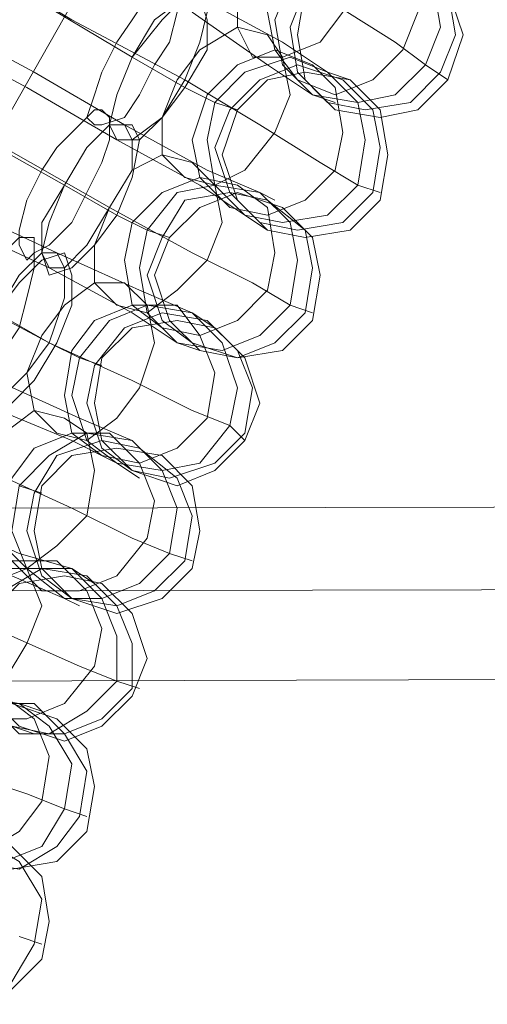
# Model space of a CAD drawing. Units: millimetres. Extents: x -101 to 6404, y -3722 to 3781.
# Drawn here: x 4536 to 4581, y 140 to 235 of the extents above; entities that cross this region are included whole.
import ezdxf

# ---------------------------------------------------------------- set-up
doc = ezdxf.new("R2010")
doc.units = ezdxf.units.MM

msp = doc.modelspace()

# ---------------------------------------------------------------- linework, layer by layer
at = {"lineweight": 0}
for points in [[(4519.088, 193.927), (4532.089, 221.374), (4547.258, 248.099), (4564.593, 273.379)], [(4519.81, 247.377), (4529.923, 241.598), (4540.757, 235.098), (4551.591, 229.319)], [(4551.591, 229.319), (4540.757, 235.098), (4529.923, 241.598), (4519.81, 247.377)], [(4524.867, 244.488), (4535.701, 237.987), (4546.535, 231.486)], [(4546.535, 231.486), (4535.701, 237.987), (4524.867, 244.488)], [(4558.814, 240.876), (4566.037, 236.542), (4571.816, 232.931), (4574.705, 230.764)], [(4574.705, 230.764), (4571.816, 232.931), (4566.037, 236.542), (4558.814, 240.876)], [(4518.366, 239.431), (4527.756, 235.098), (4537.146, 230.042), (4545.813, 224.986)], [(4545.813, 224.986), (4537.146, 230.042), (4527.756, 235.098), (4518.366, 239.431)], [(4518.366, 238.709), (4527.033, 233.653), (4536.423, 228.597), (4545.091, 223.541)], [(4545.091, 223.541), (4536.423, 228.597), (4527.033, 233.653), (4518.366, 238.709)], [(4553.036, 237.265), (4560.981, 232.931), (4565.315, 230.042)], [(4565.315, 230.042), (4560.981, 232.931), (4553.036, 237.265)], [(4552.314, 235.82), (4559.537, 230.764), (4563.87, 227.875)], [(4563.87, 227.875), (4559.537, 230.764), (4552.314, 235.82)], [(4512.587, 233.653), (4523.422, 228.597), (4534.256, 222.819), (4544.368, 217.04)], [(4544.368, 217.04), (4534.256, 222.819), (4523.422, 228.597), (4512.587, 233.653)], [(4517.644, 231.486), (4528.478, 225.708), (4540.035, 219.207)], [(4540.035, 219.207), (4528.478, 225.708), (4517.644, 231.486)], [(4546.535, 231.486), (4551.591, 228.597), (4554.481, 227.152)], [(4554.481, 227.152), (4551.591, 228.597), (4546.535, 231.486)], [(4565.315, 230.042), (4567.482, 229.319)], [(4574.705, 230.764), (4576.872, 229.319)], [(4551.591, 229.319), (4558.814, 224.986), (4564.593, 221.374), (4568.204, 219.207)], [(4568.204, 219.207), (4564.593, 221.374), (4558.814, 224.986), (4551.591, 229.319)], [(4554.481, 227.152), (4556.647, 226.43)], [(4563.87, 227.875), (4566.037, 227.152)], [(4511.865, 226.43), (4520.533, 222.096), (4529.923, 217.04), (4539.312, 212.707)], [(4539.312, 212.707), (4529.923, 217.04), (4520.533, 222.096), (4511.865, 226.43)], [(4511.143, 225.708), (4519.81, 220.652), (4529.2, 215.596), (4538.59, 211.262)], [(4538.59, 211.262), (4529.2, 215.596), (4519.81, 220.652), (4511.143, 225.708)], [(4545.813, 224.986), (4553.758, 220.652), (4558.814, 218.485)], [(4558.814, 218.485), (4553.758, 220.652), (4545.813, 224.986)], [(4545.091, 223.541), (4553.036, 219.207), (4557.37, 216.318)], [(4557.37, 216.318), (4553.036, 219.207), (4545.091, 223.541)], [(4505.365, 220.652), (4516.199, 214.873), (4527.756, 209.817), (4538.59, 204.039)], [(4538.59, 204.039), (4527.756, 209.817), (4516.199, 214.873), (4505.365, 220.652)], [(4540.035, 219.207), (4545.091, 216.318), (4547.98, 214.873)], [(4547.98, 214.873), (4545.091, 216.318), (4540.035, 219.207)], [(4568.204, 219.207), (4570.371, 218.485)], [(4558.814, 218.485), (4560.259, 217.763)], [(4544.368, 217.04), (4552.314, 212.707), (4558.092, 209.817), (4561.704, 207.65)], [(4561.704, 207.65), (4558.092, 209.817), (4552.314, 212.707), (4544.368, 217.04)], [(4557.37, 216.318), (4559.537, 214.873)], [(4547.98, 214.873), (4550.147, 214.151)], [(4539.312, 212.707), (4547.258, 209.095), (4552.314, 206.928)], [(4552.314, 206.928), (4547.258, 209.095), (4539.312, 212.707)], [(4538.59, 211.262), (4546.535, 206.928), (4550.869, 204.039)], [(4550.869, 204.039), (4546.535, 206.928), (4538.59, 211.262)], [(4561.704, 207.65), (4563.87, 206.928)], [(4533.534, 206.928), (4538.59, 204.039), (4541.479, 202.594)], [(4541.479, 202.594), (4538.59, 204.039), (4533.534, 206.928)], [(4552.314, 206.928), (4554.481, 205.484)], [(4538.59, 204.039), (4546.535, 200.428), (4552.314, 197.538), (4555.925, 196.094)], [(4555.925, 196.094), (4552.314, 197.538), (4546.535, 200.428), (4538.59, 204.039)], [(4550.869, 204.039), (4553.036, 203.317)], [(4541.479, 202.594), (4543.646, 201.872)], [(4533.534, 200.428), (4541.479, 196.816), (4546.535, 194.649)], [(4546.535, 194.649), (4541.479, 196.816), (4533.534, 200.428)], [(4532.089, 198.261), (4540.757, 194.649), (4545.091, 192.482)], [(4545.091, 192.482), (4540.757, 194.649), (4532.089, 198.261)], [(4555.925, 196.094), (4557.37, 194.649)], [(4546.535, 194.649), (4547.98, 193.205)], [(4545.091, 192.482), (4547.258, 191.038)], [(4532.812, 191.76), (4540.757, 188.149), (4546.535, 185.259), (4550.147, 183.815)], [(4550.147, 183.815), (4546.535, 185.259), (4540.757, 188.149), (4532.812, 191.76)], [(4535.701, 190.315), (4537.868, 189.593)], [(5259.441, 189.593), (4532.812, 188.149)], [(4527.756, 187.426), (4535.701, 183.815), (4540.757, 182.37)], [(4540.757, 182.37), (4535.701, 183.815), (4527.756, 187.426)], [(4526.311, 185.982), (4534.979, 181.648), (4540.035, 179.481)], [(4540.035, 179.481), (4534.979, 181.648), (4526.311, 185.982)], [(4550.147, 183.815), (4552.314, 183.092)], [(4540.757, 182.37), (4542.924, 180.926)], [(5261.608, 181.648), (4531.367, 180.203)], [(5261.608, 181.648), (4531.367, 180.203)], [(4540.035, 179.481), (4541.479, 178.759)], [(4527.033, 178.759), (4534.979, 175.87), (4541.479, 172.98), (4545.091, 171.536)], [(4545.091, 171.536), (4541.479, 172.98), (4534.979, 175.87), (4527.033, 178.759)], [(5263.052, 173.703), (4529.923, 171.536)], [(4545.091, 171.536), (4547.258, 170.813)], [(4535.701, 169.369), (4537.868, 168.647)], [(4534.979, 167.202), (4537.146, 166.48)], [(4521.977, 165.757), (4529.923, 162.868), (4536.423, 160.701), (4540.035, 159.257)], [(4540.035, 159.257), (4536.423, 160.701), (4529.923, 162.868), (4521.977, 165.757)], [(4540.035, 159.257), (4542.202, 158.534)], [(4535.701, 146.978), (4537.868, 146.255)]]:
    msp.add_lwpolyline(points, dxfattribs=at)
for points in [[(4566.76, 245.21), (4568.204, 243.043), (4568.204, 239.431), (4566.76, 235.82), (4564.593, 232.931), (4560.981, 231.486), (4558.092, 231.486), (4556.647, 234.375), (4556.647, 237.265), (4558.092, 241.598), (4560.981, 244.488), (4563.87, 245.932), (4566.76, 245.21)], [(4558.092, 231.486), (4556.647, 234.375), (4556.647, 237.265), (4558.092, 241.598), (4560.981, 244.488), (4563.87, 245.932), (4566.76, 245.21), (4568.204, 243.043), (4568.204, 239.431), (4566.76, 235.82), (4564.593, 232.931), (4560.981, 231.486), (4558.092, 231.486)], [(4571.093, 242.321), (4573.26, 240.154), (4573.983, 235.82), (4572.538, 232.209), (4569.649, 229.319), (4566.037, 227.875), (4562.426, 229.319), (4560.259, 232.209), (4559.537, 235.82), (4560.981, 239.431), (4563.87, 242.321), (4567.482, 243.765), (4571.093, 242.321)], [(4562.426, 229.319), (4560.259, 232.209), (4559.537, 235.82), (4560.981, 239.431), (4563.87, 242.321), (4567.482, 243.765), (4571.093, 242.321), (4573.26, 240.154), (4573.983, 235.82), (4572.538, 232.209), (4569.649, 229.319), (4566.037, 227.875), (4562.426, 229.319)], [(4563.87, 227.875), (4560.981, 230.764), (4560.259, 235.098), (4561.704, 238.709), (4564.593, 241.598), (4568.927, 243.043), (4572.538, 241.598), (4575.427, 238.709), (4576.149, 234.375), (4574.705, 230.764), (4571.816, 227.875), (4568.204, 227.152), (4563.87, 227.875)], [(4572.538, 241.598), (4575.427, 238.709), (4576.149, 234.375), (4574.705, 230.764), (4571.816, 227.875), (4568.204, 227.152), (4563.87, 227.875), (4560.981, 230.764), (4560.259, 235.098), (4561.704, 238.709), (4564.593, 241.598), (4568.927, 243.043), (4572.538, 241.598)], [(4573.983, 240.876), (4576.872, 237.987), (4577.594, 233.653), (4576.149, 230.042), (4573.26, 227.152), (4568.927, 226.43), (4565.315, 227.152), (4562.426, 230.042), (4561.704, 234.375), (4563.148, 237.987), (4566.037, 240.876), (4569.649, 242.321), (4573.983, 240.876)], [(4565.315, 227.152), (4562.426, 230.042), (4561.704, 234.375), (4563.148, 237.987), (4566.037, 240.876), (4569.649, 242.321), (4573.983, 240.876), (4576.872, 237.987), (4577.594, 233.653), (4576.149, 230.042), (4573.26, 227.152), (4568.927, 226.43), (4565.315, 227.152)], [(4562.426, 233.653), (4563.148, 237.987), (4566.037, 240.876), (4570.371, 241.598), (4573.983, 240.876), (4576.872, 237.987), (4578.316, 233.653), (4576.872, 229.319), (4573.983, 226.43), (4570.371, 225.708), (4566.037, 226.43), (4563.148, 229.319), (4562.426, 233.653)], [(4550.869, 238.709), (4551.591, 237.265), (4550.869, 235.82), (4550.147, 232.931), (4548.702, 230.764), (4547.258, 227.875), (4545.813, 225.708), (4543.646, 224.986), (4542.924, 224.986), (4542.202, 225.708), (4542.924, 227.875), (4543.646, 230.042), (4545.091, 232.931), (4546.535, 235.098), (4547.98, 237.265), (4550.147, 238.709), (4550.869, 238.709)], [(4542.924, 224.986), (4542.202, 225.708), (4542.924, 227.875), (4543.646, 230.042), (4545.091, 232.931), (4546.535, 235.098), (4547.98, 237.265), (4550.147, 238.709), (4550.869, 238.709), (4551.591, 237.265), (4550.869, 235.82), (4550.147, 232.931), (4548.702, 230.764), (4547.258, 227.875), (4545.813, 225.708), (4543.646, 224.986), (4542.924, 224.986)], [(4553.036, 237.265), (4553.758, 235.82), (4553.036, 232.931), (4551.591, 229.319), (4549.425, 225.708), (4546.535, 223.541), (4545.091, 223.541), (4544.368, 224.986), (4545.091, 227.875), (4546.535, 231.486), (4548.702, 235.098), (4551.591, 237.265), (4553.036, 237.265)], [(4545.091, 223.541), (4544.368, 224.986), (4545.091, 227.875), (4546.535, 231.486), (4548.702, 235.098), (4551.591, 237.265), (4553.036, 237.265), (4553.758, 235.82), (4553.036, 232.931), (4551.591, 229.319), (4549.425, 225.708), (4546.535, 223.541), (4545.091, 223.541)], [(4553.036, 237.265), (4553.758, 235.098), (4553.758, 232.209), (4551.591, 228.597), (4549.425, 225.708), (4547.258, 223.541), (4545.091, 223.541), (4544.368, 224.986), (4545.091, 227.875), (4546.535, 231.486), (4549.425, 235.098), (4551.591, 237.265), (4553.036, 237.265)], [(4545.091, 223.541), (4544.368, 224.986), (4545.091, 227.875), (4546.535, 231.486), (4549.425, 235.098), (4551.591, 237.265), (4553.036, 237.265), (4553.758, 235.098), (4553.758, 232.209), (4551.591, 228.597), (4549.425, 225.708), (4547.258, 223.541), (4545.091, 223.541)], [(4559.537, 233.653), (4560.981, 231.486), (4561.704, 227.875), (4560.259, 224.263), (4557.37, 220.652), (4554.481, 219.207), (4551.591, 219.93), (4549.425, 222.096), (4549.425, 225.708), (4550.869, 229.319), (4553.036, 232.209), (4556.647, 234.375), (4559.537, 233.653)], [(4551.591, 219.93), (4549.425, 222.096), (4549.425, 225.708), (4550.869, 229.319), (4553.036, 232.209), (4556.647, 234.375), (4559.537, 233.653), (4560.981, 231.486), (4561.704, 227.875), (4560.259, 224.263), (4557.37, 220.652), (4554.481, 219.207), (4551.591, 219.93)], [(4563.87, 230.764), (4566.037, 228.597), (4566.76, 224.263), (4566.037, 220.652), (4563.148, 217.763), (4559.537, 216.318), (4555.925, 217.04), (4553.036, 219.93), (4552.314, 223.541), (4553.758, 227.875), (4556.647, 230.764), (4560.259, 232.209), (4563.87, 230.764)], [(4555.925, 217.04), (4553.036, 219.93), (4552.314, 223.541), (4553.758, 227.875), (4556.647, 230.764), (4560.259, 232.209), (4563.87, 230.764), (4566.037, 228.597), (4566.76, 224.263), (4566.037, 220.652), (4563.148, 217.763), (4559.537, 216.318), (4555.925, 217.04)], [(4557.37, 216.318), (4554.481, 219.207), (4553.758, 223.541), (4554.481, 227.152), (4557.37, 230.042), (4561.704, 231.486), (4565.315, 230.042), (4568.204, 227.152), (4568.927, 223.541), (4568.204, 219.207), (4565.315, 216.318), (4560.981, 215.596), (4557.37, 216.318)], [(4565.315, 230.042), (4568.204, 227.152), (4568.927, 223.541), (4568.204, 219.207), (4565.315, 216.318), (4560.981, 215.596), (4557.37, 216.318), (4554.481, 219.207), (4553.758, 223.541), (4554.481, 227.152), (4557.37, 230.042), (4561.704, 231.486), (4565.315, 230.042)], [(4566.76, 229.319), (4569.649, 226.43), (4570.371, 222.819), (4569.649, 218.485), (4566.76, 215.596), (4562.426, 214.873), (4558.814, 215.596), (4555.925, 218.485), (4554.481, 222.819), (4555.925, 226.43), (4558.814, 229.319), (4562.426, 230.764), (4566.76, 229.319)], [(4558.814, 215.596), (4555.925, 218.485), (4554.481, 222.819), (4555.925, 226.43), (4558.814, 229.319), (4562.426, 230.764), (4566.76, 229.319), (4569.649, 226.43), (4570.371, 222.819), (4569.649, 218.485), (4566.76, 215.596), (4562.426, 214.873), (4558.814, 215.596)], [(4555.203, 222.096), (4556.647, 226.43), (4559.537, 229.319), (4563.148, 230.042), (4567.482, 229.319), (4570.371, 226.43), (4571.093, 222.096), (4570.371, 217.763), (4567.482, 214.873), (4563.148, 214.151), (4559.537, 214.873), (4556.647, 217.763), (4555.203, 222.096)], [(4543.646, 226.43), (4544.368, 225.708), (4544.368, 223.541), (4543.646, 221.374), (4542.202, 218.485), (4540.757, 215.596), (4538.59, 213.429), (4537.146, 212.707), (4536.423, 211.984), (4535.701, 213.429), (4535.701, 214.873), (4536.423, 217.763), (4537.868, 220.652), (4539.312, 222.819), (4541.479, 224.986), (4542.924, 226.43), (4543.646, 226.43)], [(4536.423, 211.984), (4535.701, 213.429), (4535.701, 214.873), (4536.423, 217.763), (4537.868, 220.652), (4539.312, 222.819), (4541.479, 224.986), (4542.924, 226.43), (4543.646, 226.43), (4544.368, 225.708), (4544.368, 223.541), (4543.646, 221.374), (4542.202, 218.485), (4540.757, 215.596), (4538.59, 213.429), (4537.146, 212.707), (4536.423, 211.984)], [(4545.813, 224.986), (4546.535, 223.541), (4546.535, 220.652), (4544.368, 217.04), (4542.202, 213.429), (4540.035, 211.262), (4538.59, 211.262), (4537.868, 212.707), (4537.868, 215.596), (4540.035, 219.207), (4542.202, 222.819), (4544.368, 224.986), (4545.813, 224.986)], [(4538.59, 211.262), (4537.868, 212.707), (4537.868, 215.596), (4540.035, 219.207), (4542.202, 222.819), (4544.368, 224.986), (4545.813, 224.986), (4546.535, 223.541), (4546.535, 220.652), (4544.368, 217.04), (4542.202, 213.429), (4540.035, 211.262), (4538.59, 211.262)], [(4546.535, 224.986), (4547.258, 223.541), (4546.535, 219.93), (4545.091, 216.318), (4542.924, 213.429), (4540.757, 211.262), (4538.59, 210.54), (4537.868, 212.707), (4538.59, 215.596), (4540.035, 219.207), (4542.202, 222.819), (4544.368, 224.986), (4546.535, 224.986)], [(4538.59, 210.54), (4537.868, 212.707), (4538.59, 215.596), (4540.035, 219.207), (4542.202, 222.819), (4544.368, 224.986), (4546.535, 224.986), (4547.258, 223.541), (4546.535, 219.93), (4545.091, 216.318), (4542.924, 213.429), (4540.757, 211.262), (4538.59, 210.54)], [(4552.314, 221.374), (4554.481, 219.207), (4555.203, 215.596), (4553.758, 211.984), (4550.869, 209.095), (4547.98, 206.928), (4545.091, 207.65), (4542.924, 209.817), (4542.924, 213.429), (4544.368, 217.04), (4546.535, 220.652), (4549.425, 222.096), (4552.314, 221.374)], [(4545.091, 207.65), (4542.924, 209.817), (4542.924, 213.429), (4544.368, 217.04), (4546.535, 220.652), (4549.425, 222.096), (4552.314, 221.374), (4554.481, 219.207), (4555.203, 215.596), (4553.758, 211.984), (4550.869, 209.095), (4547.98, 206.928), (4545.091, 207.65)], [(4556.647, 219.207), (4559.537, 217.04), (4560.259, 212.707), (4559.537, 209.095), (4556.647, 206.206), (4553.036, 204.761), (4549.425, 205.484), (4546.535, 207.65), (4545.813, 211.984), (4546.535, 215.596), (4549.425, 218.485), (4553.036, 219.93), (4556.647, 219.207)], [(4549.425, 205.484), (4546.535, 207.65), (4545.813, 211.984), (4546.535, 215.596), (4549.425, 218.485), (4553.036, 219.93), (4556.647, 219.207), (4559.537, 217.04), (4560.259, 212.707), (4559.537, 209.095), (4556.647, 206.206), (4553.036, 204.761), (4549.425, 205.484)], [(4550.869, 204.039), (4547.98, 206.928), (4547.258, 211.262), (4547.98, 214.873), (4550.869, 218.485), (4554.481, 219.207), (4558.814, 218.485), (4561.704, 215.596), (4562.426, 211.984), (4561.704, 207.65), (4558.814, 204.761), (4555.203, 203.317), (4550.869, 204.039)], [(4558.814, 218.485), (4561.704, 215.596), (4562.426, 211.984), (4561.704, 207.65), (4558.814, 204.761), (4555.203, 203.317), (4550.869, 204.039), (4547.98, 206.928), (4547.258, 211.262), (4547.98, 214.873), (4550.869, 218.485), (4554.481, 219.207), (4558.814, 218.485)], [(4559.537, 217.763), (4563.148, 214.873), (4563.87, 211.262), (4563.148, 206.928), (4560.259, 204.039), (4556.647, 202.594), (4552.314, 204.039), (4549.425, 206.206), (4547.98, 210.54), (4549.425, 214.151), (4551.591, 217.763), (4555.925, 218.485), (4559.537, 217.763)], [(4552.314, 204.039), (4549.425, 206.206), (4547.98, 210.54), (4549.425, 214.151), (4551.591, 217.763), (4555.925, 218.485), (4559.537, 217.763), (4563.148, 214.873), (4563.87, 211.262), (4563.148, 206.928), (4560.259, 204.039), (4556.647, 202.594), (4552.314, 204.039)], [(4548.702, 210.54), (4550.147, 214.151), (4553.036, 217.04), (4556.647, 218.485), (4560.981, 217.04), (4563.87, 214.151), (4564.593, 210.54), (4563.87, 206.206), (4560.981, 203.317), (4556.647, 202.594), (4553.036, 203.317), (4550.147, 206.206), (4548.702, 210.54)], [(4537.146, 214.151), (4537.146, 212.707), (4537.146, 211.262), (4536.423, 208.373), (4535.701, 205.484), (4534.256, 203.317), (4532.812, 201.15), (4531.367, 199.705), (4529.923, 199.705), (4529.2, 200.428), (4529.2, 202.594), (4529.923, 204.761), (4531.367, 207.65), (4532.812, 210.54), (4534.256, 212.707), (4535.701, 214.151), (4537.146, 214.151)], [(4529.923, 199.705), (4529.2, 200.428), (4529.2, 202.594), (4529.923, 204.761), (4531.367, 207.65), (4532.812, 210.54), (4534.256, 212.707), (4535.701, 214.151), (4537.146, 214.151), (4537.146, 212.707), (4537.146, 211.262), (4536.423, 208.373), (4535.701, 205.484), (4534.256, 203.317), (4532.812, 201.15), (4531.367, 199.705), (4529.923, 199.705)], [(4539.312, 212.707), (4540.035, 211.262), (4540.035, 208.373), (4538.59, 204.039), (4536.423, 201.15), (4534.256, 198.983), (4532.089, 198.261), (4531.367, 199.705), (4532.089, 203.317), (4533.534, 206.928), (4535.701, 210.54), (4537.868, 212.707), (4539.312, 212.707)], [(4532.089, 198.261), (4531.367, 199.705), (4532.089, 203.317), (4533.534, 206.928), (4535.701, 210.54), (4537.868, 212.707), (4539.312, 212.707), (4540.035, 211.262), (4540.035, 208.373), (4538.59, 204.039), (4536.423, 201.15), (4534.256, 198.983), (4532.089, 198.261)], [(4540.035, 212.707), (4540.757, 210.54), (4540.757, 207.65), (4539.312, 204.039), (4537.146, 200.428), (4534.979, 198.261), (4532.812, 198.261), (4532.089, 199.705), (4532.089, 202.594), (4533.534, 206.928), (4535.701, 209.817), (4537.868, 211.984), (4540.035, 212.707)], [(4532.812, 198.261), (4532.089, 199.705), (4532.089, 202.594), (4533.534, 206.928), (4535.701, 209.817), (4537.868, 211.984), (4540.035, 212.707), (4540.757, 210.54), (4540.757, 207.65), (4539.312, 204.039), (4537.146, 200.428), (4534.979, 198.261), (4532.812, 198.261)], [(4545.813, 209.817), (4547.98, 207.65), (4548.702, 204.039), (4547.258, 199.705), (4545.091, 196.816), (4542.202, 194.649), (4539.312, 195.371), (4537.146, 197.538), (4536.423, 201.15), (4537.868, 204.761), (4540.035, 207.65), (4542.924, 209.817), (4545.813, 209.817)], [(4539.312, 195.371), (4537.146, 197.538), (4536.423, 201.15), (4537.868, 204.761), (4540.035, 207.65), (4542.924, 209.817), (4545.813, 209.817), (4547.98, 207.65), (4548.702, 204.039), (4547.258, 199.705), (4545.091, 196.816), (4542.202, 194.649), (4539.312, 195.371)], [(4550.869, 207.65), (4553.036, 204.761), (4554.481, 201.15), (4553.758, 196.816), (4550.869, 193.927), (4547.258, 192.482), (4543.646, 193.205), (4540.757, 195.371), (4540.035, 198.983), (4540.757, 203.317), (4542.924, 206.206), (4546.535, 207.65), (4550.869, 207.65)], [(4543.646, 193.205), (4540.757, 195.371), (4540.035, 198.983), (4540.757, 203.317), (4542.924, 206.206), (4546.535, 207.65), (4550.869, 207.65), (4553.036, 204.761), (4554.481, 201.15), (4553.758, 196.816), (4550.869, 193.927), (4547.258, 192.482), (4543.646, 193.205)], [(4545.091, 192.482), (4542.202, 194.649), (4540.757, 198.983), (4541.479, 202.594), (4544.368, 206.206), (4547.98, 207.65), (4552.314, 206.928), (4555.203, 204.039), (4556.647, 199.705), (4555.925, 196.094), (4553.036, 192.482), (4549.425, 191.76), (4545.091, 192.482)], [(4552.314, 206.928), (4555.203, 204.039), (4556.647, 199.705), (4555.925, 196.094), (4553.036, 192.482), (4549.425, 191.76), (4545.091, 192.482), (4542.202, 194.649), (4540.757, 198.983), (4541.479, 202.594), (4544.368, 206.206), (4547.98, 207.65), (4552.314, 206.928)], [(4553.758, 206.206), (4556.647, 203.317), (4558.092, 199.705), (4557.37, 195.371), (4554.481, 192.482), (4550.147, 191.038), (4546.535, 191.76), (4543.646, 193.927), (4542.202, 198.261), (4542.924, 201.872), (4545.813, 205.484), (4549.425, 206.928), (4553.758, 206.206)], [(4546.535, 191.76), (4543.646, 193.927), (4542.202, 198.261), (4542.924, 201.872), (4545.813, 205.484), (4549.425, 206.928), (4553.758, 206.206), (4556.647, 203.317), (4558.092, 199.705), (4557.37, 195.371), (4554.481, 192.482), (4550.147, 191.038), (4546.535, 191.76)], [(4542.924, 198.261), (4543.646, 202.594), (4546.535, 205.484), (4550.869, 206.206), (4554.481, 205.484), (4557.37, 202.594), (4558.814, 198.261), (4557.37, 194.649), (4554.481, 191.76), (4550.869, 190.315), (4546.535, 191.76), (4543.646, 194.649), (4542.924, 198.261)], [(4540.035, 196.816), (4542.202, 195.371), (4542.924, 191.76), (4542.202, 187.426), (4539.312, 184.537), (4536.423, 182.37), (4533.534, 182.37), (4531.367, 184.537), (4530.645, 188.149), (4532.089, 191.76), (4534.256, 195.371), (4537.146, 197.538), (4540.035, 196.816)], [(4533.534, 182.37), (4531.367, 184.537), (4530.645, 188.149), (4532.089, 191.76), (4534.256, 195.371), (4537.146, 197.538), (4540.035, 196.816), (4542.202, 195.371), (4542.924, 191.76), (4542.202, 187.426), (4539.312, 184.537), (4536.423, 182.37), (4533.534, 182.37)], [(4544.368, 195.371), (4547.258, 192.482), (4548.702, 188.871), (4547.98, 185.259), (4545.091, 181.648), (4541.479, 180.203), (4537.868, 180.203), (4534.979, 183.092), (4534.256, 186.704), (4534.979, 191.038), (4537.146, 193.927), (4540.757, 195.371), (4544.368, 195.371)], [(4537.868, 180.203), (4534.979, 183.092), (4534.256, 186.704), (4534.979, 191.038), (4537.146, 193.927), (4540.757, 195.371), (4544.368, 195.371), (4547.258, 192.482), (4548.702, 188.871), (4547.98, 185.259), (4545.091, 181.648), (4541.479, 180.203), (4537.868, 180.203)], [(4540.035, 179.481), (4536.423, 182.37), (4534.979, 185.982), (4535.701, 190.315), (4538.59, 193.205), (4542.202, 195.371), (4546.535, 194.649), (4549.425, 191.76), (4550.869, 188.149), (4550.147, 183.815), (4547.258, 180.926), (4543.646, 179.481), (4540.035, 179.481)], [(4546.535, 194.649), (4549.425, 191.76), (4550.869, 188.149), (4550.147, 183.815), (4547.258, 180.926), (4543.646, 179.481), (4540.035, 179.481), (4536.423, 182.37), (4534.979, 185.982), (4535.701, 190.315), (4538.59, 193.205), (4542.202, 195.371), (4546.535, 194.649)], [(4547.258, 193.927), (4550.869, 191.038), (4552.314, 187.426), (4551.591, 183.092), (4548.702, 180.203), (4545.091, 178.759), (4540.757, 179.481), (4537.868, 181.648), (4536.423, 185.982), (4537.146, 189.593), (4539.312, 193.205), (4543.646, 194.649), (4547.258, 193.927)], [(4540.757, 179.481), (4537.868, 181.648), (4536.423, 185.982), (4537.146, 189.593), (4539.312, 193.205), (4543.646, 194.649), (4547.258, 193.927), (4550.869, 191.038), (4552.314, 187.426), (4551.591, 183.092), (4548.702, 180.203), (4545.091, 178.759), (4540.757, 179.481)], [(4537.146, 185.982), (4537.868, 190.315), (4540.757, 193.205), (4545.091, 193.927), (4549.425, 193.205), (4552.314, 190.315), (4553.036, 185.982), (4552.314, 182.37), (4549.425, 179.481), (4545.091, 178.036), (4540.757, 179.481), (4537.868, 182.37), (4537.146, 185.982)], [(4534.256, 184.537), (4536.423, 182.37), (4537.868, 178.759), (4536.423, 175.147), (4534.256, 171.536), (4531.367, 169.369), (4528.478, 169.369), (4526.311, 171.536), (4525.589, 175.147), (4526.311, 179.481), (4528.478, 182.37), (4531.367, 184.537), (4534.256, 184.537)], [(4528.478, 169.369), (4526.311, 171.536), (4525.589, 175.147), (4526.311, 179.481), (4528.478, 182.37), (4531.367, 184.537), (4534.256, 184.537), (4536.423, 182.37), (4537.868, 178.759), (4536.423, 175.147), (4534.256, 171.536), (4531.367, 169.369), (4528.478, 169.369)], [(4539.312, 183.092), (4542.202, 180.203), (4543.646, 176.592), (4542.924, 172.98), (4540.035, 169.369), (4536.423, 167.924), (4532.812, 167.924), (4529.923, 170.091), (4528.478, 173.703), (4529.2, 178.036), (4532.089, 181.648), (4534.979, 183.092), (4539.312, 183.092)], [(4532.812, 167.924), (4529.923, 170.091), (4528.478, 173.703), (4529.2, 178.036), (4532.089, 181.648), (4534.979, 183.092), (4539.312, 183.092), (4542.202, 180.203), (4543.646, 176.592), (4542.924, 172.98), (4540.035, 169.369), (4536.423, 167.924), (4532.812, 167.924)], [(4534.979, 167.202), (4531.367, 169.369), (4529.923, 173.703), (4530.645, 177.314), (4532.812, 180.926), (4536.423, 182.37), (4540.757, 182.37), (4543.646, 179.481), (4545.091, 175.87), (4545.091, 171.536), (4542.202, 168.647), (4538.59, 166.48), (4534.979, 167.202)], [(4540.757, 182.37), (4543.646, 179.481), (4545.091, 175.87), (4545.091, 171.536), (4542.202, 168.647), (4538.59, 166.48), (4534.979, 167.202), (4531.367, 169.369), (4529.923, 173.703), (4530.645, 177.314), (4532.812, 180.926), (4536.423, 182.37), (4540.757, 182.37)], [(4542.202, 181.648), (4545.091, 178.759), (4546.535, 175.147), (4546.535, 170.813), (4543.646, 167.924), (4540.035, 166.48), (4535.701, 166.48), (4532.812, 169.369), (4531.367, 172.98), (4531.367, 177.314), (4534.256, 180.203), (4537.868, 182.37), (4542.202, 181.648)], [(4535.701, 166.48), (4532.812, 169.369), (4531.367, 172.98), (4531.367, 177.314), (4534.256, 180.203), (4537.868, 182.37), (4542.202, 181.648), (4545.091, 178.759), (4546.535, 175.147), (4546.535, 170.813), (4543.646, 167.924), (4540.035, 166.48), (4535.701, 166.48)], [(4532.089, 173.703), (4532.812, 178.036), (4535.701, 180.926), (4540.035, 181.648), (4543.646, 180.926), (4546.535, 178.036), (4547.98, 173.703), (4546.535, 170.091), (4543.646, 167.202), (4540.035, 165.757), (4535.701, 167.202), (4532.812, 170.091), (4532.089, 173.703)], [(4534.256, 170.091), (4537.146, 167.924), (4538.59, 164.313), (4537.868, 159.979), (4535.701, 157.09), (4532.089, 154.923), (4528.478, 154.923), (4525.589, 157.09), (4524.144, 160.701), (4524.144, 165.035), (4527.033, 168.647), (4529.923, 170.091), (4534.256, 170.091)], [(4528.478, 154.923), (4525.589, 157.09), (4524.144, 160.701), (4524.144, 165.035), (4527.033, 168.647), (4529.923, 170.091), (4534.256, 170.091), (4537.146, 167.924), (4538.59, 164.313), (4537.868, 159.979), (4535.701, 157.09), (4532.089, 154.923), (4528.478, 154.923)], [(4529.923, 154.201), (4527.033, 157.09), (4524.867, 160.701), (4525.589, 165.035), (4527.756, 167.924), (4531.367, 170.091), (4535.701, 169.369), (4538.59, 167.202), (4540.757, 163.59), (4540.035, 159.257), (4537.868, 155.645), (4534.256, 154.201), (4529.923, 154.201)], [(4535.701, 169.369), (4538.59, 167.202), (4540.757, 163.59), (4540.035, 159.257), (4537.868, 155.645), (4534.256, 154.201), (4529.923, 154.201), (4527.033, 157.09), (4524.867, 160.701), (4525.589, 165.035), (4527.756, 167.924), (4531.367, 170.091), (4535.701, 169.369)], [(4537.146, 169.369), (4540.035, 166.48), (4542.202, 162.868), (4541.479, 158.534), (4539.312, 155.645), (4535.701, 153.478), (4531.367, 154.201), (4527.756, 156.368), (4526.311, 159.979), (4527.033, 164.313), (4529.2, 167.924), (4532.812, 169.369), (4537.146, 169.369)], [(4531.367, 154.201), (4527.756, 156.368), (4526.311, 159.979), (4527.033, 164.313), (4529.2, 167.924), (4532.812, 169.369), (4537.146, 169.369), (4540.035, 166.48), (4542.202, 162.868), (4541.479, 158.534), (4539.312, 155.645), (4535.701, 153.478), (4531.367, 154.201)], [(4527.033, 161.424), (4527.756, 165.035), (4531.367, 167.924), (4534.979, 169.369), (4539.312, 167.924), (4542.202, 165.035), (4542.924, 161.424), (4542.202, 157.09), (4539.312, 154.201), (4534.979, 153.478), (4531.367, 154.201), (4527.756, 157.09), (4527.033, 161.424)], [(4532.089, 156.368), (4535.701, 154.201), (4537.868, 150.589), (4537.146, 146.255), (4534.979, 142.644), (4531.367, 141.199), (4527.033, 141.199), (4524.144, 143.366), (4521.977, 146.978), (4521.977, 151.311), (4524.867, 154.923), (4528.478, 156.368), (4532.089, 156.368)], [(4527.033, 141.199), (4524.144, 143.366), (4521.977, 146.978), (4521.977, 151.311), (4524.867, 154.923), (4528.478, 156.368), (4532.089, 156.368), (4535.701, 154.201), (4537.868, 150.589), (4537.146, 146.255), (4534.979, 142.644), (4531.367, 141.199), (4527.033, 141.199)], [(4522.7, 148.422), (4523.422, 152.756), (4526.311, 155.645), (4530.645, 156.368), (4534.979, 155.645), (4537.868, 152.756), (4538.59, 148.422), (4537.868, 144.811), (4534.979, 141.922), (4530.645, 140.477), (4526.311, 141.922), (4523.422, 144.811), (4522.7, 148.422)]]:
    msp.add_lwpolyline(points, close=True, dxfattribs=at)

doc.saveas('drawing.dxf')
